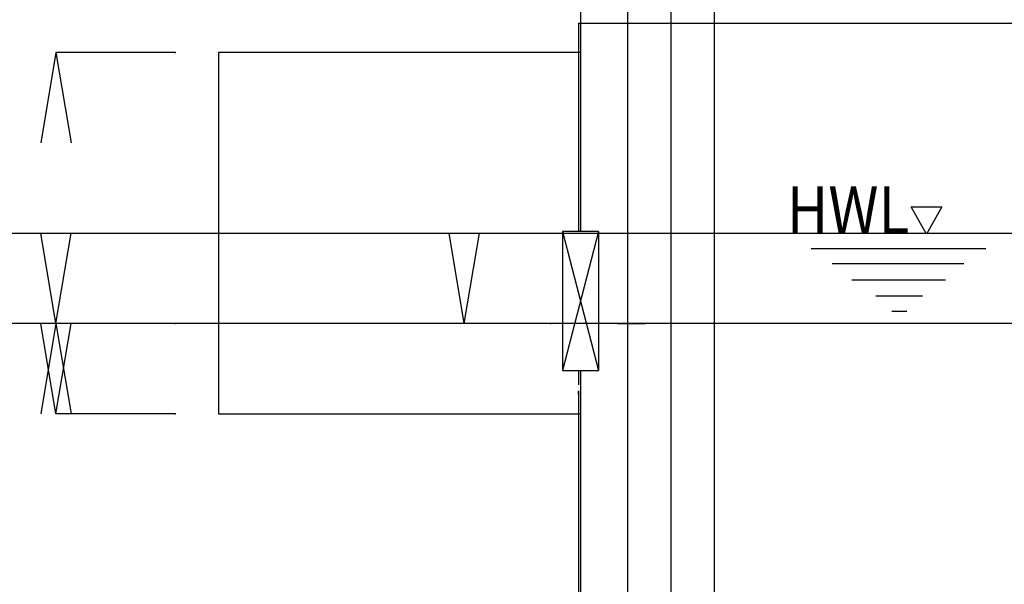
# Model space of a CAD drawing. Units: inches. Extents: x 32477 to 65048, y -85 to 1136.
# Drawn here: x 33620 to 33642, y 458 to 470 of the extents above; entities that cross this region are included whole.
import ezdxf
from ezdxf.enums import TextEntityAlignment as Align

# ---------------------------------------------------------------- set-up
doc = ezdxf.new("R2010")
doc.units = ezdxf.units.IN
doc.header["$LTSCALE"] = 30
doc.header["$MEASUREMENT"] = 0
doc.linetypes.add('CENTER', pattern=[12, 5, -0.8, 0.4, -0.8, 5])
for name, color, linetype in [('002', 1, 'Continuous'), ('011', 7, 'Continuous'), ('017', 1, 'Continuous'), ('024', 1, 'Continuous'), ('050', 7, 'Continuous'), ('060', 1, 'Continuous'), ('123', 1, 'Continuous')]:
    doc.layers.add(name, color=color, linetype=linetype)
doc.styles.add('Arial', font='arial.ttf')

msp = doc.modelspace()

# ---------------------------------------------------------------- linework, layer by layer
at = {"layer": '002', "color": 2, "linetype": 'Continuous'}
for p, q in [((33632.4523, 472.0011), (33632.4523, 465.4854)), ((33632.4523, 469.383), (33632.4523, 465.4854)), ((33632.846, 465.4854), (33632.0586, 465.4854)), ((33632.0586, 465.4854), (33632.0586, 462.4539)), ((33632.846, 465.4854), (33632.846, 462.4539)), ((33632.0586, 462.4539), (33632.846, 462.4539)), ((33632.4523, 462.4539), (33632.4523, 402.0607))]:
    msp.add_line(p, q, dxfattribs=at)
at = {"layer": '002', "color": 52, "linetype": 'CENTER'}
for p, q in [((33632.846, 465.4854), (33632.0586, 462.4539)), ((33632.0586, 465.4854), (33632.846, 462.4539))]:
    msp.add_line(p, q, dxfattribs=at)
at = {"layer": '011', "color": 2, "linetype": 'Continuous'}
for p, q in [((33624.5783, 469.383), (33624.5783, 461.509)), ((33632.4523, 469.383), (33624.5783, 469.383)), ((33624.5783, 461.509), (33632.4523, 461.509))]:
    msp.add_line(p, q, dxfattribs=at)
at = {"layer": '017', "color": 3, "linetype": 'Continuous'}
for p, q in [((33632.413, 470.0172), (33650.6519, 470.017)), ((33632.413, 470.0172), (33632.413, 465.4854)), ((33632.413, 462.4539), (33632.413, 462.1446)), ((33632.413, 461.9415), (33632.413, 430.3366))]:
    msp.add_line(p, q, dxfattribs=at)
at = {"layer": '017', "color": 3, "linetype": 'Continuous', "flags": 128}
for points in [[(33632.413, 461.9415), (33632.413, 461.942), (33632.413, 461.9425), (33632.413, 461.943), (33632.413, 461.9435), (33632.413, 461.944), (33632.413, 461.9446), (33632.413, 461.9451), (33632.413, 461.9457), (33632.413, 461.9463), (33632.413, 461.947), (33632.413, 461.9477), (33632.413, 461.9484), (33632.413, 461.9492), (33632.413, 461.9501), (33632.413, 461.9509), (33632.413, 461.9518), (33632.413, 461.9528), (33632.413, 461.9538), (33632.413, 461.9548), (33632.413, 461.9558), (33632.413, 461.9569), (33632.413, 461.9581), (33632.413, 461.9592), (33632.413, 461.9604), (33632.413, 461.9616), (33632.413, 461.9627), (33632.413, 461.9639), (33632.413, 461.9651), (33632.413, 461.9663), (33632.413, 461.9675), (33632.413, 461.9687), (33632.413, 461.9698), (33632.4131, 461.971), (33632.4131, 461.9721), (33632.4131, 461.9732), (33632.4131, 461.9743), (33632.4131, 461.9754), (33632.4131, 461.9764), (33632.4131, 461.9775), (33632.4131, 461.9785), (33632.4131, 461.9795), (33632.4131, 461.9805), (33632.4131, 461.9815), (33632.4131, 461.9824), (33632.4131, 461.9834), (33632.4132, 461.9843), (33632.4132, 461.9853), (33632.4132, 461.9862), (33632.4132, 461.9871), (33632.4132, 461.988), (33632.4132, 461.9889), (33632.4132, 461.9897), (33632.4132, 461.9906), (33632.4132, 461.9914), (33632.4132, 461.9922), (33632.4133, 461.9931), (33632.4133, 461.9939), (33632.4133, 461.9947), (33632.4133, 461.9954), (33632.4133, 461.9962), (33632.4133, 461.997), (33632.4133, 461.9977), (33632.4133, 461.9985), (33632.4133, 461.9992), (33632.4134, 461.9999), (33632.4134, 462.0006), (33632.4134, 462.0012), (33632.4134, 462.0019), (33632.4134, 462.0025), (33632.4134, 462.0031), (33632.4134, 462.0037), (33632.4134, 462.0042), (33632.4135, 462.0047), (33632.4135, 462.0052), (33632.4135, 462.0057), (33632.4135, 462.0061), (33632.4135, 462.0065), (33632.4135, 462.0069), (33632.4135, 462.0073), (33632.4135, 462.0076), (33632.4135, 462.0079), (33632.4135, 462.0082), (33632.4135, 462.0085), (33632.4135, 462.0088), (33632.4136, 462.009), (33632.4136, 462.0092), (33632.4136, 462.0095), (33632.4136, 462.0097), (33632.4136, 462.0099), (33632.4136, 462.0101)], [(33632.4136, 462.0101), (33632.4136, 462.0099), (33632.4136, 462.0097), (33632.4136, 462.0095), (33632.4136, 462.0092), (33632.4136, 462.009), (33632.4135, 462.0088), (33632.4135, 462.0085), (33632.4135, 462.0082), (33632.4135, 462.0079), (33632.4135, 462.0076), (33632.4135, 462.0073), (33632.4135, 462.0069), (33632.4135, 462.0065), (33632.4135, 462.0061), (33632.4135, 462.0057), (33632.4135, 462.0052), (33632.4135, 462.0047), (33632.4134, 462.0042), (33632.4134, 462.0037), (33632.4134, 462.0031), (33632.4134, 462.0025), (33632.4134, 462.0019), (33632.4134, 462.0013), (33632.4134, 462.0006), (33632.4134, 461.9999), (33632.4133, 461.9992), (33632.4133, 461.9985), (33632.4133, 461.9978), (33632.4133, 461.997), (33632.4133, 461.9962), (33632.4133, 461.9955), (33632.4133, 461.9947), (33632.4133, 461.9939), (33632.4133, 461.9931), (33632.4132, 461.9922), (33632.4132, 461.9914), (33632.4132, 461.9906), (33632.4132, 461.9897), (33632.4132, 461.9888), (33632.4132, 461.988), (33632.4132, 461.9871), (33632.4132, 461.9862), (33632.4132, 461.9852), (33632.4132, 461.9843), (33632.4131, 461.9834), (33632.4131, 461.9824), (33632.4131, 461.9814), (33632.4131, 461.9805), (33632.4131, 461.9795), (33632.4131, 461.9784), (33632.4131, 461.9774), (33632.4131, 461.9764), (33632.4131, 461.9753), (33632.4131, 461.9742), (33632.4131, 461.9732), (33632.4131, 461.972), (33632.4131, 461.9709), (33632.413, 461.9698), (33632.413, 461.9686), (33632.413, 461.9675), (33632.413, 461.9663), (33632.413, 461.9651), (33632.413, 461.9639), (33632.413, 461.9627), (33632.413, 461.9615), (33632.413, 461.9603), (33632.413, 461.9592), (33632.413, 461.958), (33632.413, 461.9569), (33632.413, 461.9558), (33632.413, 461.9548), (33632.413, 461.9537), (33632.413, 461.9528), (33632.413, 461.9518), (33632.413, 461.9509), (33632.413, 461.9501), (33632.413, 461.9492), (33632.413, 461.9484), (33632.413, 461.9477), (33632.413, 461.947), (33632.413, 461.9463), (33632.413, 461.9457), (33632.413, 461.9451), (33632.413, 461.9446), (33632.413, 461.944), (33632.413, 461.9435), (33632.413, 461.943), (33632.413, 461.9425), (33632.413, 461.942), (33632.413, 461.9415)]]:
    msp.add_lwpolyline(points, dxfattribs=at)
at = {"layer": '024', "color": 212, "linetype": 'CENTER'}
msp.add_line((33634.4208, 474.8476), (33634.4208, 402.2182), dxfattribs=at)
at = {"layer": '050', "color": 12, "linetype": 'Continuous'}
for p, q in [((33633.476, 471.135), (33633.476, 410.6231)), ((33635.3657, 471.135), (33635.3657, 410.6231))]:
    msp.add_line(p, q, dxfattribs=at)
at = {"layer": '060', "color": 7, "linetype": 'Continuous'}
for p, q in [((33621.0414, 469.383), (33620.7133, 467.4145)), ((33623.6327, 469.383), (33621.0414, 469.383)), ((33621.0414, 469.383), (33621.3695, 467.4145)), ((33621.0414, 463.4779), (33620.7133, 465.4464)), ((33621.0414, 463.4779), (33621.3695, 465.4464)), ((33629.9256, 463.4779), (33629.5975, 465.4464)), ((33629.9256, 463.4779), (33630.2537, 465.4464)), ((33621.0414, 463.4779), (33620.7133, 461.5094)), ((33621.0414, 461.509), (33620.7133, 463.4775)), ((33623.6327, 463.4779), (33621.0414, 463.4779)), ((33621.0414, 463.4779), (33621.3695, 461.5094)), ((33623.6327, 463.4779), (33621.0414, 463.4779)), ((33621.0414, 461.509), (33621.3695, 463.4775)), ((33631.8012, 463.4779), (33629.9256, 463.4779)), ((33623.6327, 461.509), (33621.0414, 461.509))]:
    msp.add_line(p, q, dxfattribs=at)
for p in [(33623.6327, 469.383), (33623.6327, 463.4779), (33623.6327, 463.4779), (33631.8012, 463.4779), (33623.6327, 461.509)]:
    msp.add_point(p, dxfattribs=at)
at = {"layer": '123', "color": 12, "linetype": 'Continuous'}
for p, q in [((33639.9838, 465.4273), (33639.6491, 466.0178)), ((33639.6491, 466.0178), (33640.3184, 466.0178)), ((33640.3184, 466.0178), (33639.9838, 465.4273)), ((33530.8664, 465.4464), (33650.8367, 465.4464)), ((33641.2732, 465.1025), (33637.474, 465.1025)), ((33640.7909, 464.7777), (33637.9267, 464.7777)), ((33638.3598, 464.4332), (33640.3972, 464.4332)), ((33638.8814, 464.0789), (33639.8952, 464.0789)), ((33639.2259, 463.7442), (33639.5507, 463.7442)), ((33666.9884, 463.4779), (33528.5944, 463.4779)), ((33633.2594, 463.478), (33633.8697, 463.478))]:
    msp.add_line(p, q, dxfattribs=at)

# ---------------------------------------------------------------- texts
at = {"layer": '123', "color": 12, "linetype": 'Continuous', "style": 'Arial', "width": 0.83803}
msp.add_text('HWL', height=1.02561, dxfattribs=at).set_placement((33636.9427, 465.4371), (33639.6109, 465.4371), align=Align.FIT)

doc.saveas('drawing.dxf')
